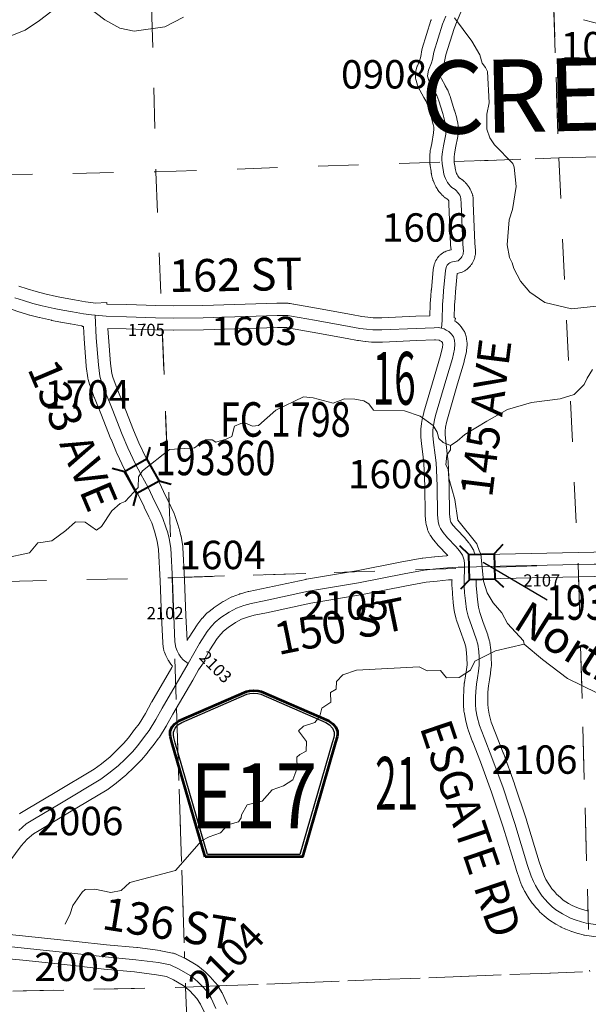
# Model space of a CAD drawing. Extents: x 126.9 to 182.9, y -0.7 to 33.3.
# Drawn here: x 141.1 to 142.5, y 12.6 to 15 of the extents above; entities that cross this region are included whole.
import ezdxf
from ezdxf.enums import TextEntityAlignment as Align

# ---------------------------------------------------------------- set-up
doc = ezdxf.new("R2010")
doc.units = ezdxf.units.MI
doc.header["$MEASUREMENT"] = 0
doc.linetypes.add('DGN Style 1', pattern=[0.03005, 5e-05, -0.03])
for name, color, linetype, lineweight in [('tdCoHydroRiver', 5, 'Continuous', 0), ('tdCoHydroTxtLg', 5, 'Continuous', 0), ('tdCoSecRdNmbr', 1, 'Continuous', 13), ('tdCoSecRdTxt', 7, 'Continuous', 0), ('tdCoSecRteBand', 7, 'Continuous', 30), ('tdCoSecRteCL', 7, 'Continuous', 0), ('tdCoSectLine', 7, 'DGN Style 1', 13), ('tdCoSectLinePart', 7, 'DGN Style 1', 13), ('tdCoSectNmbr', 7, 'Continuous', 0), ('tdCoShieldCoRteHrd', 52, 'Continuous', 0), ('tdCoStrucSec', 7, 'Continuous', 40), ('tdCoStrucSecCoName', 7, 'Continuous', 0), ('tdCoStrucSecFHWANum', 7, 'Continuous', 0), ('tdCoSurfAsphalt', 2, 'Continuous', 0), ('tdCoSurfConc', 6, 'Continuous', 0), ('tdCoSurfEarth', 3, 'Continuous', 0), ('tdCoSurfGravel', 1, 'Continuous', 0), ('tdCoTwpNameTxt', 7, 'Continuous', 0)]:
    doc.layers.add(name, color=color, linetype=linetype, lineweight=lineweight)
doc.styles.add('Style-Century Gothic', font='GOTHIC.TTF')
doc.styles.add('Style-Trebuchet MS', font='trebucbd.ttf')
doc.styles.add('Style-Tw Cen MT', font='TCM_____.TTF')
doc.styles.add('Style-Tw Cen MT IF', font='TCMI____.TTF')

# ---------------------------------------------------------------- blocks, each defined once
blk = doc.blocks.new('Shield_County_Route_6')
at = {"layer": 'tdCoShieldCoRteHrd', "color": 7, "linetype": 'Continuous', "lineweight": 53, "flags": 128}
blk.add_lwpolyline([(-0.1156, -0.1333), (-0.1975, 0.1496), (-0.2014, 0.1627), (-0.2021, 0.1686), (-0.2021, 0.1764), (-0.1979, 0.1867), (-0.1906, 0.1952), (-0.181, 0.2019), (-0.0138, 0.2742), (-0.0062, 0.2759), (0.0042, 0.2768), (0.0146, 0.2759), (0.0221, 0.2742), (0.1894, 0.2019), (0.199, 0.1952), (0.2063, 0.1867), (0.2105, 0.1764), (0.2105, 0.1686), (0.2098, 0.1627), (0.2059, 0.1496), (0.124, -0.1333), (-0.1156, -0.1333)], close=True, dxfattribs=at)
at = {"layer": 'tdCoShieldCoRteHrd', "color": 7, "linetype": 'Continuous', "lineweight": 30, "flags": 128}
blk.add_lwpolyline([(-0.1097, -0.127), (-0.1894, 0.1483), (-0.1932, 0.1609), (-0.1939, 0.1665), (-0.1939, 0.1741), (-0.1898, 0.184), (-0.1828, 0.1921), (-0.1736, 0.1985), (-0.013, 0.268), (-0.0058, 0.2695), (0.0042, 0.2704), (0.0142, 0.2695), (0.0214, 0.268), (0.182, 0.1985), (0.1912, 0.1921), (0.1982, 0.184), (0.2022, 0.1741), (0.2022, 0.1665), (0.2015, 0.1609), (0.1978, 0.1483), (0.1181, -0.127), (-0.1097, -0.127)], close=True, dxfattribs=at)
at = {"layer": 'tdCoShieldCoRteHrd', "color": 7, "linetype": 'Continuous', "lineweight": 0, "insert": (0.0042, -0.0624), "char_height": 0.16, "attachment_point": 8, "line_spacing_factor": 0.6, "style": 'Style-Trebuchet MS'}
blk.add_mtext('\\H1x;\\W0.84375;\\T1.010;E17', dxfattribs=at)
blk = doc.blocks.new('BRIGE1_1')
at = {"layer": 'tdCoStrucSec', "color": 7, "linetype": 'Continuous', "lineweight": 40, "flags": 128}
for points in [[(-0.0534, 0.0534), (-0.0313, 0.0313), (0.0313, 0.0313)], [(0.0534, 0.0534), (0.0313, 0.0313), (0.0313, -0.0313)], [(-0.0534, -0.0534), (-0.0313, -0.0313), (-0.0313, 0.0313)], [(0.0529, -0.0529), (0.0313, -0.0313), (-0.0313, -0.0313)]]:
    blk.add_lwpolyline(points, dxfattribs=at)

msp = doc.modelspace()

# ---------------------------------------------------------------- linework, layer by layer
at = {"layer": 'tdCoHydroRiver', "color": 5, "linetype": 'Continuous', "lineweight": 0, "flags": 128}
for points in [[(141.2333, 15.0226), (141.271, 14.9942), (141.308, 14.9733), (141.3429, 14.9666), (141.4184, 14.9769), (141.465, 15.0006)], [(140.9995, 15.0105), (140.9987, 14.9837), (141.0088, 14.965), (141.0391, 14.9549), (141.074, 14.9688), (141.1099, 14.9923), (141.1379, 15.014)], [(142.1327, 14.9987), (142.1756, 14.9417), (142.1956, 14.9076), (142.201, 14.8873), (142.2093, 14.8765), (142.2143, 14.8672), (142.2184, 14.79), (142.213, 14.7614), (142.2126, 14.7251), (142.2197, 14.7032), (142.2313, 14.6862), (142.277, 14.6403), (142.2804, 14.631), (142.2851, 14.5838), (142.2759, 14.5267), (142.2673, 14.5011), (142.263, 14.4394), (142.2688, 14.4081), (142.2755, 14.3956), (142.2791, 14.3815), (142.2959, 14.3505), (142.3189, 14.3229), (142.356, 14.2973), (142.4212, 14.282), (142.4905, 14.289)], [(142.4735, 14.1322), (142.46, 14.1112), (142.4526, 14.0952), (142.4281, 14.0707), (142.3938, 14.0601), (142.323, 14.0515), (142.2636, 14.0338), (142.2124, 14.0053), (142.1583, 13.9719), (142.1399, 13.9556), (142.1228, 13.9455), (142.1232, 13.9345), (142.1142, 13.9216), (142.1118, 13.8978), (142.1169, 13.8869), (142.1192, 13.8649), (142.1335, 13.8117), (142.1415, 13.7615), (142.1876, 13.703), (142.1945, 13.6843), (142.1979, 13.6781), (142.2048, 13.6104), (142.2136, 13.5823), (142.2286, 13.5575), (142.2499, 13.533), (142.2634, 13.5066), (142.3027, 13.4637), (142.3045, 13.4558), (142.35, 13.4179), (142.4115, 13.3709), (142.4837, 13.3354)], [(141.0236, 13.6674), (141.0853, 13.6808), (141.1055, 13.7054), (141.1134, 13.7057), (141.1405, 13.71), (141.175, 13.7353), (141.1983, 13.7568), (141.2223, 13.7563), (141.2502, 13.7369), (141.2628, 13.7454), (141.2884, 13.7841), (141.3083, 13.8021), (141.3208, 13.8073), (141.3528, 13.8415), (141.3535, 13.8683), (141.3641, 13.8829), (141.4302, 13.9355), (141.4917, 13.9391), (141.5194, 13.959), (141.5352, 13.9595), (141.5449, 13.9535), (141.5699, 13.9606), (141.5839, 13.9674), (141.5909, 13.9929), (141.6065, 13.9997), (141.6175, 14.0001), (141.6351, 13.9927), (141.6493, 13.9948), (141.6922, 14.0325), (141.7606, 14.0647), (141.7844, 14.0623), (141.8337, 14.0497), (141.8618, 14.0601), (141.8871, 14.0594), (141.9093, 14.0554), (141.9221, 14.0479), (141.9329, 14.0325), (142.0096, 14.0302), (142.0479, 14.0173), (142.0802, 13.9947), (142.0902, 13.9776), (142.0939, 13.962), (142.1052, 13.9529), (142.1228, 13.9455)], [(141.1732, 12.7654), (141.185, 12.7911), (141.1922, 12.8118), (141.2148, 12.8441), (141.2225, 12.8507), (141.2462, 12.8514), (141.2859, 12.8433), (141.311, 12.8488), (141.3324, 12.8685), (141.4451, 12.8974), (141.509, 12.9705), (141.5277, 12.9806), (141.5557, 12.991), (141.574, 13.0105), (141.6006, 13.0177), (141.6066, 13.0274), (141.6079, 13.0353), (141.6214, 13.0594), (141.659, 13.0685), (141.6833, 13.0962), (141.7114, 13.1066), (141.7346, 13.1215), (141.7389, 13.1343), (141.7447, 13.1503), (141.7438, 13.1771), (141.7515, 13.1836), (141.767, 13.192), (141.7678, 13.2157), (141.748, 13.2419), (141.7603, 13.2534), (141.7884, 13.2622), (141.8005, 13.2784), (141.8062, 13.2975), (141.8278, 13.3124), (141.827, 13.3361), (141.841, 13.3444), (141.8419, 13.3634), (141.8572, 13.3797), (141.8915, 13.3918), (142.0459, 13.4), (142.0652, 13.3896), (142.0983, 13.3907), (142.1131, 13.3722), (142.1447, 13.3733), (142.1725, 13.3915), (142.1828, 13.414), (142.2341, 13.4393), (142.3045, 13.4558)]]:
    msp.add_lwpolyline(points, dxfattribs=at)
at = {"layer": 'tdCoSecRteBand', "color": 7, "linetype": 'Continuous', "lineweight": 0, "flags": 128}
for points in [[(142.1512, 15.0192), (142.1395, 14.9916), (142.1317, 14.9732), (142.1113, 14.9077), (142.1084, 14.8915), (142.1083, 14.8909), (142.1078, 14.889), (142.1076, 14.8883), (142.1052, 14.8799), (142.1048, 14.8788), (142.1043, 14.8775), (142.0979, 14.8611), (142.0971, 14.8576), (142.0978, 14.8552), (142.1005, 14.8488), (142.1098, 14.8325), (142.1102, 14.8318), (142.1156, 14.8217), (142.1161, 14.8208), (142.1169, 14.819), (142.1172, 14.8184), (142.1223, 14.8051), (142.1228, 14.8038), (142.1231, 14.803), (142.1324, 14.7724), (142.1326, 14.7719), (142.1383, 14.7522), (142.1384, 14.7517), (142.1388, 14.7502), (142.141, 14.7398), (142.1411, 14.7394), (142.1414, 14.7374), (142.1416, 14.7355), (142.1416, 14.7343), (142.1419, 14.7252), (142.1419, 14.7244), (142.1419, 14.7232), (142.1414, 14.7111), (142.1413, 14.7104), (142.1411, 14.7084), (142.1409, 14.707), (142.1357, 14.6784), (142.1356, 14.6779), (142.1356, 14.6775), (142.1327, 14.6643), (142.132, 14.6556), (142.132, 14.6513), (142.1324, 14.6428), (142.1345, 14.6304), (142.1347, 14.6292), (142.1348, 14.6287), (142.1353, 14.6244), (142.1359, 14.6213), (142.1368, 14.6183), (142.1379, 14.6154), (142.1393, 14.6126), (142.1409, 14.6099), (142.1427, 14.6074), (142.1447, 14.605), (142.145, 14.6047), (142.1454, 14.6045), (142.1456, 14.6044), (142.1473, 14.6033), (142.1481, 14.6028), (142.1518, 14.6001), (142.1526, 14.5995), (142.1541, 14.5983), (142.1543, 14.5981), (142.1577, 14.5951), (142.1589, 14.5939), (142.16, 14.5928), (142.163, 14.5895), (142.1633, 14.5891), (142.1645, 14.5876), (142.165, 14.587), (142.1677, 14.5833), (142.1684, 14.5823), (142.1694, 14.5807), (142.1694, 14.5806), (142.1717, 14.5767), (142.1726, 14.575), (142.1731, 14.5738), (142.175, 14.5697), (142.1752, 14.5691), (142.1759, 14.5672), (142.1761, 14.5667), (142.1775, 14.5624), (142.1779, 14.561), (142.1783, 14.5591), (142.1786, 14.5572), (142.1788, 14.5552), (142.1789, 14.5539), (142.1791, 14.5428), (142.183, 14.4435), (142.1847, 14.4261), (142.1847, 14.4253), (142.1848, 14.4233), (142.1847, 14.4213), (142.1847, 14.4211), (142.1845, 14.4177), (142.1843, 14.416), (142.184, 14.4141), (142.184, 14.414), (142.1833, 14.4107), (142.1829, 14.4088), (142.1823, 14.407), (142.1812, 14.4038), (142.1812, 14.4037), (142.1805, 14.4019), (142.1798, 14.4003), (142.1783, 14.3972), (142.1782, 14.397), (142.1773, 14.3953), (142.1764, 14.3939), (142.1746, 14.3911), (142.1744, 14.3908), (142.1733, 14.3892), (142.1723, 14.388), (142.1701, 14.3854), (142.1698, 14.3851), (142.1685, 14.3836), (142.1675, 14.3827), (142.165, 14.3804), (142.1645, 14.38), (142.163, 14.3788), (142.162, 14.378), (142.1593, 14.3761), (142.1586, 14.3757), (142.157, 14.3746), (142.1552, 14.3737), (142.1535, 14.3729), (142.1516, 14.3722), (142.1497, 14.3716), (142.1485, 14.3713), (142.1399, 14.3694), (142.1356, 14.3238), (142.1347, 14.3089), (142.1347, 14.3089), (142.1346, 14.3081), (142.133, 14.2907), (142.1324, 14.2597), (142.1353, 14.2592), (142.1341, 14.2517), (142.1356, 14.2508), (142.1372, 14.2497), (142.1387, 14.2484), (142.1402, 14.2471), (142.1466, 14.2407), (142.1479, 14.2392), (142.1492, 14.2377), (142.1495, 14.2373), (142.1544, 14.2306), (142.1553, 14.2294), (142.1563, 14.2278), (142.1572, 14.226), (142.158, 14.2243), (142.1587, 14.2224), (142.1589, 14.222), (142.1616, 14.2136), (142.162, 14.2122), (142.1624, 14.2102), (142.1628, 14.2083), (142.1629, 14.2074), (142.1639, 14.1975), (142.1639, 14.1965), (142.164, 14.1945), (142.1639, 14.1926), (142.1639, 14.192), (142.1629, 14.1804), (142.1628, 14.179), (142.1624, 14.1771), (142.1623, 14.1764), (142.1571, 14.1532), (142.1568, 14.152), (142.1566, 14.1512), (142.1403, 14.0968), (142.1153, 14.0109), (142.113, 14.0022), (142.1109, 13.9901), (142.1098, 13.9808), (142.1098, 13.9714), (142.1113, 13.9558), (142.115, 13.9246), (142.1172, 13.9058), (142.1173, 13.9043), (142.1173, 13.9041), (142.1183, 13.8873), (142.1184, 13.8868), (142.1201, 13.8461), (142.1201, 13.8451), (142.1206, 13.7771), (142.122, 13.7627), (142.1233, 13.7575), (142.1238, 13.7565), (142.129, 13.7492), (142.1384, 13.7379), (142.1581, 13.7175), (142.159, 13.7164), (142.1594, 13.7159), (142.1686, 13.7051), (142.1694, 13.704), (142.1705, 13.7024), (142.1711, 13.7016), (142.178, 13.6905), (142.1785, 13.6897), (142.1794, 13.688), (142.1802, 13.6862), (142.1808, 13.6847), (142.1839, 13.676)], [(141.0585, 14.3379), (141.0797, 14.3309), (141.1017, 14.3243), (141.1233, 14.3187), (141.1517, 14.3124), (141.1728, 14.3084), (141.1959, 14.3042), (141.2235, 14.2996), (141.242, 14.2966), (141.2474, 14.2961), (141.2754, 14.2976), (141.2756, 14.2938), (141.2758, 14.2938), (141.3253, 14.2923), (141.3254, 14.2923), (141.3964, 14.2899), (141.4408, 14.2891), (141.5126, 14.2901), (141.6951, 14.2958), (141.696, 14.2958), (141.6963, 14.2958), (141.7227, 14.2956), (141.7244, 14.2955), (141.7263, 14.2953), (141.7274, 14.2951), (141.7362, 14.2937), (141.7366, 14.2936), (141.7928, 14.2835), (141.7929, 14.2835), (141.8789, 14.2679), (141.8792, 14.2679), (141.9041, 14.2632), (141.9195, 14.2613), (141.9328, 14.26), (141.9534, 14.26), (142.0373, 14.2635), (142.0725, 14.265), (142.073, 14.2929), (142.0731, 14.2943), (142.0731, 14.2951), (142.0748, 14.3132), (142.0758, 14.3281), (142.0758, 14.3281), (142.0759, 14.3289), (142.0805, 14.379), (142.0807, 14.3801), (142.081, 14.382), (142.0812, 14.383), (142.0829, 14.3904), (142.0832, 14.3914), (142.0837, 14.3932), (142.0842, 14.3946), (142.0854, 14.3975), (142.0856, 14.398), (142.0864, 14.3998), (142.0873, 14.4015), (142.0874, 14.4017), (142.089, 14.4044), (142.0899, 14.4058), (142.0911, 14.4074), (142.0917, 14.4082), (142.0937, 14.4106), (142.0943, 14.4114), (142.0956, 14.4128), (142.0969, 14.414), (142.0992, 14.4161), (142.0994, 14.4162), (142.1009, 14.4175), (142.1025, 14.4186), (142.103, 14.4189), (142.1056, 14.4206), (142.1068, 14.4213), (142.1085, 14.4223), (142.1097, 14.4228), (142.1126, 14.4241), (142.1132, 14.4243), (142.115, 14.425), (142.1169, 14.4256), (142.117, 14.4256), (142.12, 14.4264), (142.1211, 14.4267), (142.1243, 14.4274), (142.1232, 14.4387), (142.1231, 14.4396), (142.1231, 14.4404), (142.1191, 14.5407), (142.1191, 14.5413), (142.119, 14.5479), (142.1189, 14.5482), (142.1182, 14.5493), (142.1174, 14.5504), (142.1165, 14.5514), (142.1155, 14.5523), (142.1144, 14.5531), (142.1119, 14.5545), (142.1117, 14.5547), (142.11, 14.5557), (142.1084, 14.5568), (142.1069, 14.5581), (142.1056, 14.5593), (142.1016, 14.5633), (142.1015, 14.5634), (142.1001, 14.5648), (142.0998, 14.5652), (142.0962, 14.5695), (142.0952, 14.5706), (142.0946, 14.5714), (142.0913, 14.576), (142.0908, 14.5768), (142.0899, 14.5782), (142.0871, 14.583), (142.0869, 14.5834), (142.0859, 14.5851), (142.0859, 14.5852), (142.0834, 14.5903), (142.0827, 14.592), (142.0824, 14.5926), (142.0803, 14.5979), (142.0799, 14.5991), (142.0795, 14.6003), (142.078, 14.6057), (142.0778, 14.6064), (142.0773, 14.6082), (142.0762, 14.6137), (142.0762, 14.6138), (142.0759, 14.6157), (142.0758, 14.6162), (142.0753, 14.621), (142.073, 14.6345), (142.0728, 14.6357), (142.0726, 14.6376), (142.0725, 14.6382), (142.0721, 14.6493), (142.072, 14.6507), (142.072, 14.6568), (142.0721, 14.6588), (142.0721, 14.6593), (142.0731, 14.6712), (142.0733, 14.6726), (142.0736, 14.6745), (142.0737, 14.6749), (142.0768, 14.6895), (142.0815, 14.7156), (142.0819, 14.7246), (142.0817, 14.7299), (142.0803, 14.7366), (142.075, 14.7551), (142.066, 14.7843), (142.0619, 14.7949), (142.0575, 14.8031), (142.0476, 14.8205), (142.0468, 14.8221), (142.0462, 14.8234), (142.042, 14.833), (142.0418, 14.8335), (142.0411, 14.8354), (142.0406, 14.8368), (142.0377, 14.8471), (142.0375, 14.8476), (142.0371, 14.8495), (142.0368, 14.8514), (142.0366, 14.8534), (142.0365, 14.8554), (142.0366, 14.8573), (142.0366, 14.858), (142.0371, 14.8636), (142.0373, 14.8649), (142.0376, 14.8669), (142.0379, 14.8681), (142.0401, 14.8772), (142.0402, 14.8779), (142.0408, 14.8798), (142.0413, 14.8811), (142.048, 14.8981), (142.0496, 14.9037), (142.0525, 14.92), (142.0526, 14.9206), (142.0531, 14.9225), (142.0534, 14.9237), (142.0749, 14.9925), (142.0751, 14.9932), (142.0758, 14.9951)], [(142.5022, 14.9809), (142.4513, 14.9945)], [(141.0601, 13.0375), (141.0614, 13.0384), (141.0779, 13.0482), (141.1485, 13.0904), (141.1485, 13.0904), (141.2445, 13.1476), (141.2625, 13.161), (141.2836, 13.1781), (141.2999, 13.1938), (141.3166, 13.2107), (141.3288, 13.225), (141.3443, 13.2456), (141.3445, 13.2459), (141.3447, 13.2461), (141.3552, 13.2596), (141.3707, 13.2846), (141.3858, 13.3125), (141.3862, 13.3132), (141.3863, 13.3133), (141.4358, 13.3978), (141.4378, 13.4014), (141.4362, 13.4032), (141.4361, 13.4033), (141.4348, 13.4048), (141.4339, 13.4061), (141.4285, 13.414), (141.4283, 13.4143), (141.4272, 13.416), (141.4271, 13.4163), (141.4226, 13.4242), (141.4219, 13.4256), (141.421, 13.4274), (141.4209, 13.4279), (141.4176, 13.436), (141.4171, 13.4374), (141.4166, 13.4393), (141.4161, 13.4412), (141.4158, 13.4431), (141.4158, 13.4434), (141.4141, 13.4574), (141.4139, 13.4591), (141.4139, 13.4597), (141.4109, 13.5231), (141.4109, 13.5233), (141.4074, 13.6116), (141.4034, 13.6891), (141.3999, 13.7096), (141.3969, 13.722), (141.3929, 13.7343), (141.3863, 13.7545), (141.3795, 13.7693), (141.3676, 13.7933), (141.3676, 13.7933), (141.3674, 13.7938), (141.3513, 13.8278), (141.3334, 13.8597), (141.333, 13.8604), (141.3199, 13.885), (141.3195, 13.8858), (141.3193, 13.8862), (141.3003, 13.9264), (141.2997, 13.9278), (141.2997, 13.9278), (141.2861, 13.9606), (141.286, 13.961), (141.2609, 14.024), (141.2452, 14.0626), (141.2447, 14.0637), (141.2336, 14.0946), (141.2334, 14.0951), (141.233, 14.0966), (141.2298, 14.1079), (141.2297, 14.1083), (141.2292, 14.1102), (141.2289, 14.1121), (141.2252, 14.14), (141.2252, 14.14), (141.225, 14.1416), (141.2198, 14.2079), (141.2198, 14.2083), (141.2198, 14.2088), (141.2183, 14.2383), (141.2146, 14.2387), (141.2147, 14.2402), (141.2138, 14.2404), (141.2136, 14.2404), (141.1858, 14.2451), (141.1855, 14.2451), (141.162, 14.2493), (141.1616, 14.2494), (141.1399, 14.2536), (141.1398, 14.2536), (141.1392, 14.2538), (141.1099, 14.2602), (141.1087, 14.2604), (141.086, 14.2664), (141.0858, 14.2664), (141.0849, 14.2667), (141.062, 14.2736), (141.0613, 14.2738), (141.0395, 14.281)], [(141.4737, 13.4642), (141.4781, 13.4719), (141.4782, 13.472), (141.479, 13.4732), (141.4982, 13.5031), (141.4985, 13.5035), (141.4996, 13.5051), (141.4999, 13.5055), (141.5102, 13.5185), (141.5112, 13.5197), (141.5115, 13.52), (141.5206, 13.5301), (141.5217, 13.5312), (141.5231, 13.5326), (141.5246, 13.5338), (141.5386, 13.5446), (141.5387, 13.5447), (141.54, 13.5456), (141.5602, 13.5594), (141.5605, 13.5596), (141.5622, 13.5607), (141.563, 13.5611), (141.581, 13.5707), (141.5819, 13.5712), (141.5837, 13.572), (141.5849, 13.5725), (141.6031, 13.5791), (141.6038, 13.5794), (141.6053, 13.5798), (141.6238, 13.585), (141.6241, 13.5851), (141.6261, 13.5855), (141.6262, 13.5856), (141.6574, 13.5917), (141.7664, 13.6153), (141.7669, 13.6154), (141.7677, 13.6155), (141.8912, 13.6364), (142.003, 13.6581), (142.0033, 13.6581), (142.0529, 13.6673), (142.0544, 13.6675), (142.055, 13.6676), (142.0838, 13.6708), (142.0843, 13.6708), (142.1129, 13.6735), (142.1138, 13.6736), (142.1143, 13.6736), (142.1165, 13.6737), (142.1142, 13.6765), (142.0944, 13.697), (142.0935, 13.6981), (142.0929, 13.6987), (142.0821, 13.7117), (142.0814, 13.7126), (142.0807, 13.7136), (142.0735, 13.7237), (142.0731, 13.7244), (142.072, 13.726), (142.0712, 13.7276), (142.0682, 13.7335), (142.0681, 13.7337), (142.0673, 13.7355), (142.0666, 13.7373), (142.0661, 13.7392), (142.066, 13.7395), (142.0633, 13.7501), (142.0629, 13.7517), (142.0626, 13.7536), (142.0625, 13.7547), (142.0607, 13.7727), (142.0607, 13.7736), (142.0606, 13.7753), (142.0601, 13.8441), (142.0584, 13.884), (142.0575, 13.8997), (142.0554, 13.9175), (142.0554, 13.9176), (142.0517, 13.9491), (142.0516, 13.9496), (142.0499, 13.9669), (142.0498, 13.9679), (142.0498, 13.9699), (142.0498, 13.9827), (142.0498, 13.9847), (142.05, 13.9864), (142.0515, 13.9983), (142.0515, 13.9984), (142.0517, 13.9997), (142.0542, 14.0138), (142.0543, 14.0144), (142.0547, 14.0162), (142.0574, 14.0265), (142.0574, 14.0267), (142.0576, 14.0273), (142.0828, 14.1137), (142.0828, 14.1138), (142.0988, 14.1673), (142.1033, 14.1875), (142.1039, 14.1943), (142.1035, 14.1982), (142.1033, 14.1989), (142.1026, 14.1998), (142.1005, 14.2018), (142.0978, 14.2034), (142.0952, 14.2048), (142.0949, 14.205), (142.0863, 14.2056), (142.0839, 14.2055), (142.0838, 14.2055), (142.0399, 14.2035), (142.0398, 14.2035), (141.9552, 14.2001), (141.954, 14.2), (141.9313, 14.2), (141.9293, 14.2001), (141.9284, 14.2002), (141.9133, 14.2017), (141.9127, 14.2017), (141.896, 14.2037), (141.8956, 14.2038), (141.8939, 14.204), (141.8681, 14.2089), (141.7822, 14.2244), (141.7262, 14.2345), (141.7198, 14.2356), (141.6964, 14.2358), (141.5142, 14.2301), (141.5137, 14.2301), (141.4412, 14.2291), (141.4408, 14.2291), (141.4403, 14.2291), (141.3952, 14.2299), (141.3946, 14.2299), (141.3234, 14.2324), (141.2786, 14.2337), (141.2797, 14.2122), (141.2848, 14.1471), (141.2881, 14.1222), (141.2904, 14.1139), (141.3009, 14.0847), (141.3165, 14.0465), (141.3166, 14.0463), (141.3417, 13.9833), (141.3549, 13.9514), (141.3733, 13.9125), (141.3858, 13.8888), (141.4041, 13.8563), (141.4049, 13.8549), (141.4051, 13.8544), (141.4215, 13.8196), (141.4335, 13.7955), (141.4335, 13.7954), (141.4339, 13.7946), (141.4415, 13.7778), (141.442, 13.7769), (141.4426, 13.775), (141.4427, 13.7748), (141.4499, 13.7531), (141.4499, 13.753), (141.4543, 13.7395), (141.4548, 13.7379), (141.455, 13.7371), (141.4585, 13.7225), (141.4587, 13.7214), (141.4589, 13.7206), (141.4628, 13.6974), (141.463, 13.6963), (141.4632, 13.6944), (141.4632, 13.694), (141.4674, 13.6146), (141.4674, 13.6142), (141.4708, 13.5258), (141.4737, 13.4642)], [(142.1839, 13.676), (142.1865, 13.6761), (142.2449, 13.6776), (142.2451, 13.6776), (142.5149, 13.6833)], [(142.482, 12.7345), (142.4537, 12.7384), (142.452, 12.7387), (142.4501, 12.7392), (142.438, 12.7424), (142.438, 12.7424), (142.4368, 12.7427), (142.4218, 12.7474), (142.421, 12.7476), (142.4196, 12.7482), (142.4078, 12.7528), (142.4074, 12.753), (142.4064, 12.7534), (142.3956, 12.7584), (142.3947, 12.7588), (142.3934, 12.7594), (142.3845, 12.7644), (142.3841, 12.7646), (142.3831, 12.7652), (142.3671, 12.7753), (142.3664, 12.7758), (142.3648, 12.7769), (142.3635, 12.778), (142.3543, 12.7859), (142.3542, 12.786), (142.3538, 12.7864), (142.3429, 12.7963), (142.3419, 12.7973), (142.3406, 12.7987), (142.3405, 12.7988), (142.3338, 12.8064), (142.3336, 12.8066), (142.3265, 12.815), (142.3255, 12.8162), (142.3248, 12.8171), (142.3194, 12.8248), (142.3189, 12.8255), (142.3188, 12.8257), (142.3131, 12.8343), (142.3122, 12.8358), (142.3122, 12.8359), (142.3062, 12.8462), (142.3059, 12.8469), (142.301, 12.856), (142.3004, 12.857), (142.2996, 12.8588), (142.2993, 12.8596), (142.2941, 12.8731), (142.2938, 12.8741), (142.2849, 12.9), (142.2849, 12.9001), (142.2846, 12.901), (142.2531, 13.0042), (142.2243, 13.0912), (142.1972, 13.1659), (142.1779, 13.2142), (142.1776, 13.215), (142.1668, 13.2443), (142.1665, 13.2451), (142.1659, 13.2469), (142.1659, 13.2472), (142.1602, 13.2692), (142.1598, 13.2708), (142.1564, 13.288), (142.1564, 13.2881), (142.1561, 13.29), (142.1559, 13.2917), (142.1549, 13.3047), (142.1549, 13.305), (142.1548, 13.307), (142.1548, 13.3074), (142.1551, 13.3254), (142.1551, 13.326), (142.1556, 13.3403), (142.1556, 13.3413), (142.1557, 13.3419), (142.1571, 13.3591), (142.1573, 13.3605), (142.1574, 13.3611), (142.1598, 13.3773), (142.1599, 13.3779), (142.1625, 13.3929), (142.1639, 13.405), (142.1637, 13.4219), (142.1628, 13.4341), (142.1608, 13.4491), (142.1579, 13.4594), (142.1472, 13.4889), (142.1472, 13.489), (142.1381, 13.5144), (142.1379, 13.5149), (142.1373, 13.5167), (142.1372, 13.5172), (142.133, 13.534), (142.1327, 13.5354), (142.1324, 13.5374), (142.1323, 13.5377), (142.1299, 13.5584), (142.1298, 13.559), (142.1278, 13.5787), (142.1277, 13.5798), (142.1277, 13.5799), (142.1268, 13.5962), (142.1267, 13.598), (142.1267, 13.6101), (142.1267, 13.6106), (142.1268, 13.6142), (142.1179, 13.6137), (142.0902, 13.6111), (142.0627, 13.6081), (142.0143, 13.5991), (141.9022, 13.5775), (141.9015, 13.5773), (141.7784, 13.5565), (141.6698, 13.533), (141.6693, 13.5329), (141.6692, 13.5328), (141.6388, 13.5269), (141.6226, 13.5224), (141.6074, 13.5168), (141.5927, 13.509), (141.5746, 13.4966), (141.5634, 13.4879), (141.5567, 13.4805), (141.5478, 13.4693), (141.5298, 13.4414), (141.5172, 13.4193), (141.5157, 13.4167), (141.5181, 13.415), (141.5015, 13.3919), (141.4874, 13.3672), (141.4874, 13.3672), (141.4383, 13.2834), (141.423, 13.2552), (141.4226, 13.2546), (141.4222, 13.2538), (141.4054, 13.2267), (141.4048, 13.2258), (141.4037, 13.2242), (141.4035, 13.2239), (141.3921, 13.2094), (141.3763, 13.1882), (141.3761, 13.1879), (141.375, 13.1866), (141.3614, 13.1709), (141.3612, 13.1706), (141.3601, 13.1693), (141.3423, 13.1513), (141.3422, 13.1512), (141.3417, 13.1507), (141.3242, 13.134), (141.3232, 13.1331), (141.3224, 13.1324), (141.2999, 13.1141), (141.2993, 13.1136), (141.299, 13.1134), (141.2793, 13.0986), (141.2779, 13.0976), (141.2766, 13.0968), (141.1792, 13.0389), (141.1087, 12.9967), (141.1087, 12.9967), (141.0947, 12.9884), (141.0796, 12.9747), (141.0647, 12.9587), (141.0366, 12.9204)], [(142.5159, 13.6233), (142.2464, 13.6176), (142.1868, 13.6161), (142.1867, 13.6098), (142.1867, 13.5989), (142.1876, 13.5841), (142.1895, 13.5653), (142.1917, 13.5467), (142.1951, 13.5332), (142.2037, 13.5093), (142.2147, 13.4788), (142.2149, 13.4782), (142.2154, 13.4766), (142.2191, 13.4632), (142.2192, 13.463), (142.2197, 13.4611), (142.22, 13.4593), (142.2224, 13.4413), (142.2224, 13.4411), (142.2226, 13.4393), (142.2236, 13.4252), (142.2236, 13.4251), (142.2237, 13.4235), (142.2239, 13.4038), (142.2239, 13.4034), (142.2239, 13.4015), (142.2237, 13.3999), (142.222, 13.3851), (142.222, 13.3847), (142.2218, 13.3835), (142.2191, 13.368), (142.2168, 13.353), (142.2155, 13.3375), (142.215, 13.3243), (142.2148, 13.3079), (142.2156, 13.298), (142.2185, 13.2834), (142.2236, 13.2637), (142.2338, 13.2361), (142.2531, 13.1877), (142.2535, 13.1868), (142.2808, 13.1113), (142.281, 13.1107), (142.2811, 13.1105), (142.3102, 13.0227), (142.3104, 13.022), (142.3418, 12.919), (142.3504, 12.894), (142.3547, 12.8828), (142.3585, 12.8757), (142.3638, 12.8665), (142.3686, 12.8591), (142.373, 12.8529), (142.3792, 12.8457), (142.3846, 12.8395), (142.3939, 12.831), (142.401, 12.8249), (142.4144, 12.8164), (142.4215, 12.8125), (142.4306, 12.8084), (142.4407, 12.8044), (142.454, 12.8002), (142.4637, 12.7976)], [(140.9637, 12.7476), (141.0831, 12.7355), (141.0833, 12.7355), (141.2002, 12.7229), (141.2003, 12.7229), (141.2747, 12.7146), (141.3499, 12.7077), (141.351, 12.7076), (141.4069, 12.7004), (141.4071, 12.7004), (141.4089, 12.7001), (141.438, 12.6944), (141.4381, 12.6944), (141.44, 12.694), (141.4419, 12.6934), (141.4437, 12.6927), (141.4449, 12.6922), (141.4671, 12.6818), (141.4677, 12.6815), (141.4694, 12.6806), (141.4696, 12.6806), (141.4962, 12.665), (141.4977, 12.6641), (141.4993, 12.6629), (141.4998, 12.6625), (141.5183, 12.6477), (141.5193, 12.6469), (141.5208, 12.6455), (141.5329, 12.6334), (141.5342, 12.632), (141.5448, 12.6199), (141.5448, 12.6199), (141.5461, 12.6184), (141.5472, 12.6168), (141.5478, 12.6158), (141.5584, 12.5986), (141.5588, 12.5979), (141.5598, 12.5961), (141.5599, 12.5959), (141.572, 12.5707), (141.5727, 12.5692), (141.5732, 12.5679)], [(141.5172, 12.5461), (141.5065, 12.5685), (141.498, 12.5823), (141.4897, 12.5917), (141.4795, 12.6019), (141.464, 12.6143), (141.4405, 12.628), (141.4229, 12.6363), (141.3984, 12.641), (141.3439, 12.648), (141.269, 12.6549), (141.2684, 12.6549), (141.1937, 12.6633), (141.077, 12.6759), (140.9588, 12.6878), (140.9339, 12.6885), (140.9339, 12.688), (140.9208, 12.6888), (140.9133, 12.678), (140.9121, 12.6788), (140.8381, 12.5892), (140.7533, 12.4842)]]:
    msp.add_lwpolyline(points, dxfattribs=at)
at = {"layer": 'tdCoSecRteCL', "color": 7, "linetype": 'Continuous', "lineweight": 13, "flags": 128}
for points in [[(142.1008, 14.2346), (142.1023, 14.2534), (142.103, 14.2923), (142.1047, 14.3108), (142.1057, 14.3261), (142.1104, 14.3762), (142.1121, 14.3836), (142.1133, 14.3865), (142.1149, 14.3892), (142.1168, 14.3916), (142.1192, 14.3937), (142.1218, 14.3953), (142.1247, 14.3966), (142.1277, 14.3974), (142.142, 14.4006), (142.1448, 14.4026), (142.1473, 14.4049), (142.1495, 14.4074), (142.1513, 14.4103), (142.1528, 14.4134), (142.1539, 14.4166), (142.1546, 14.4199), (142.1548, 14.4233), (142.1531, 14.4415), (142.1491, 14.5419), (142.1489, 14.5533), (142.1475, 14.5576), (142.1457, 14.5617), (142.1434, 14.5657), (142.1407, 14.5693), (142.1377, 14.5727), (142.1343, 14.5757), (142.1306, 14.5784), (142.1267, 14.5806), (142.1227, 14.5846), (142.119, 14.5889), (142.1157, 14.5935), (142.1128, 14.5984), (142.1104, 14.6034), (142.1083, 14.6087), (142.1068, 14.6141), (142.1056, 14.6197), (142.105, 14.6253), (142.1025, 14.6396), (142.102, 14.6507), (142.102, 14.6568), (142.103, 14.6687), (142.1062, 14.6837), (142.1114, 14.7123), (142.1119, 14.7244), (142.1116, 14.7335), (142.1094, 14.7439), (142.1038, 14.7636), (142.0944, 14.7942), (142.0892, 14.8075), (142.0838, 14.8176), (142.0737, 14.8354), (142.0695, 14.845), (142.0665, 14.8554), (142.067, 14.861), (142.0692, 14.8701), (142.0764, 14.8884), (142.0788, 14.8968), (142.082, 14.9148), (142.1035, 14.9836), (142.1119, 15.0033)], [(141.0489, 14.3094), (141.0706, 14.3023), (141.0936, 14.2954), (141.1163, 14.2895), (141.1456, 14.2831), (141.1673, 14.2789), (141.1907, 14.2747), (141.2186, 14.27), (141.2383, 14.2668), (141.2469, 14.2661)], [(141.2469, 14.2661), (141.2741, 14.2638), (141.3244, 14.2623), (141.3957, 14.2599), (141.4408, 14.2591), (141.5133, 14.2601), (141.696, 14.2658), (141.7224, 14.2656), (141.7313, 14.2641), (141.7875, 14.254), (141.8736, 14.2384), (141.8995, 14.2335), (141.9163, 14.2315), (141.9313, 14.23), (141.954, 14.23), (142.0386, 14.2335), (142.0825, 14.2355), (142.0926, 14.236), (142.1008, 14.2346)], [(141.4214, 13.7437), (141.4142, 13.7654), (141.4066, 13.7822), (141.3945, 13.8066), (141.378, 13.8416), (141.3595, 13.8744), (141.3464, 13.8991), (141.3274, 13.9393), (141.3139, 13.9721), (141.2887, 14.0352), (141.2729, 14.0739), (141.2618, 14.1047), (141.2586, 14.1161), (141.2549, 14.1439), (141.2498, 14.2103), (141.2469, 14.2661)], [(142.1573, 13.6453), (142.1574, 13.6537), (142.1567, 13.6628), (142.1525, 13.6747), (142.1456, 13.6858), (142.1365, 13.6966), (142.116, 13.7178), (142.1052, 13.7309), (142.098, 13.741), (142.095, 13.7469), (142.0923, 13.7575), (142.0906, 13.7755), (142.0901, 13.8448), (142.0884, 13.8855), (142.0874, 13.9023), (142.0852, 13.921), (142.0815, 13.9526), (142.0798, 13.9699), (142.0798, 13.9827), (142.0812, 13.9945), (142.0837, 14.0086), (142.0864, 14.0189), (142.1116, 14.1053), (142.1278, 14.1598), (142.133, 14.1829), (142.134, 14.1945), (142.133, 14.2044), (142.1303, 14.2128), (142.1254, 14.2194), (142.119, 14.2258), (142.1126, 14.2295), (142.1076, 14.2323), (142.1015, 14.2345), (142.1008, 14.2346)], [(141.4762, 13.4081), (141.4643, 13.4167), (141.4586, 13.4231), (141.4532, 13.431), (141.4488, 13.4389), (141.4456, 13.447), (141.4438, 13.4611), (141.4409, 13.5245), (141.4374, 13.613), (141.4332, 13.6924), (141.4293, 13.7156), (141.4258, 13.7301), (141.4214, 13.7437)], [(141.0585, 12.9961), (141.0768, 13.0126), (141.0933, 13.0225), (141.1638, 13.0646), (141.2613, 13.1226), (141.281, 13.1374), (141.3034, 13.1556), (141.3209, 13.1724), (141.3387, 13.1904), (141.3523, 13.2062), (141.3683, 13.2276), (141.3799, 13.2424), (141.3966, 13.2696), (141.4122, 13.2982), (141.4618, 13.3828), (141.4762, 13.4081), (141.5042, 13.457), (141.5234, 13.4868), (141.5338, 13.4999), (141.5429, 13.51), (141.5569, 13.5209), (141.5772, 13.5347), (141.5952, 13.5443), (141.6134, 13.5509), (141.6319, 13.5561), (141.6635, 13.5623), (141.7727, 13.586), (141.8965, 13.6069), (142.0087, 13.6286), (142.0583, 13.6378), (142.0871, 13.641), (142.1158, 13.6437), (142.1416, 13.6449), (142.1573, 13.6453)], [(142.4862, 12.7642), (142.4578, 12.7682), (142.4457, 12.7714), (142.4307, 12.776), (142.4188, 12.7807), (142.408, 12.7857), (142.3991, 12.7906), (142.3831, 12.8007), (142.374, 12.8086), (142.3631, 12.8185), (142.3564, 12.8261), (142.3493, 12.8345), (142.3439, 12.8421), (142.3382, 12.8508), (142.3323, 12.8611), (142.3273, 12.8703), (142.3222, 12.8838), (142.3133, 12.9097), (142.2817, 13.0133), (142.2526, 13.1011), (142.2253, 13.1765), (142.2058, 13.2254), (142.1949, 13.2547), (142.1892, 13.2767), (142.1858, 13.2939), (142.1848, 13.307), (142.1851, 13.325), (142.1855, 13.3393), (142.187, 13.3566), (142.1895, 13.3728), (142.1922, 13.3886), (142.1939, 13.4034), (142.1937, 13.4231), (142.1927, 13.4372), (142.1902, 13.4552), (142.1865, 13.4685), (142.1754, 13.4991), (142.1663, 13.5245), (142.1621, 13.5413), (142.1597, 13.562), (142.1577, 13.5817), (142.1567, 13.598), (142.1567, 13.6101), (142.1573, 13.6453)], [(142.1573, 13.6453), (142.1573, 13.6453), (142.2457, 13.6476), (142.5155, 13.6533)], [(140.9057, 12.7197), (140.9181, 12.719), (140.9607, 12.7178), (141.0801, 12.7057), (141.197, 12.6931), (141.2717, 12.6847), (141.3472, 12.6778), (141.4031, 12.6707), (141.4322, 12.665), (141.4544, 12.6546), (141.4811, 12.6391), (141.4876, 12.6339)], [(141.4876, 12.6339), (141.4996, 12.6243), (141.5116, 12.6122), (141.5223, 12.6001), (141.5329, 12.5829), (141.5449, 12.5577)]]:
    msp.add_lwpolyline(points, dxfattribs=at)
at = {"layer": 'tdCoSectLine', "color": 7, "linetype": 'DGN Style 1', "lineweight": 0, "flags": 128}
for points in [[(142.3566, 15.6522), (142.3899, 14.6537)], [(141.3703, 15.6259), (141.3969, 14.6196)], [(142.3899, 14.6537), (143.3889, 14.683)], [(141.3969, 14.6196), (142.3899, 14.6537)], [(142.3899, 14.6537), (142.4381, 13.6517)], [(140.3923, 14.5998), (141.3969, 14.6196)], [(141.3969, 14.6196), (141.4367, 13.6194)], [(142.4381, 13.6517), (143.4332, 13.6688)], [(141.4367, 13.6194), (142.4381, 13.6517)], [(142.4381, 13.6517), (142.4662, 12.6489)], [(140.4268, 13.5968), (141.4367, 13.6194)], [(141.4367, 13.6194), (141.47, 12.6102)], [(141.47, 12.6102), (142.4662, 12.6489)], [(140.4697, 12.587), (141.47, 12.6102)], [(141.47, 12.6102), (141.5138, 11.6123)]]:
    msp.add_lwpolyline(points, dxfattribs=at)
at = {"layer": 'tdCoSectLinePart', "color": 7, "linetype": 'DGN Style 1', "lineweight": 0, "flags": 128}
for points in [[(141.3703, 15.6259), (141.3969, 14.6196)], [(142.3779, 15.013), (142.3899, 14.6537)], [(142.3899, 14.6537), (142.8045, 14.6658)], [(141.3969, 14.6196), (142.0721, 14.6428)], [(142.132, 14.6448), (142.3899, 14.6537)], [(142.3899, 14.6537), (142.4367, 13.6816)], [(140.3923, 14.5998), (141.3969, 14.6196)], [(141.3969, 14.6196), (141.41, 14.29)], [(141.4124, 14.23), (141.4294, 13.8032)], [(140.4268, 13.5968), (141.4062, 13.6187)], [(141.4662, 13.6203), (141.8732, 13.6335)], [(142.4389, 13.6216), (142.462, 12.798)], [(141.4473, 13.2982), (141.4676, 12.6814)], [(141.5489, 12.6132), (142.4662, 12.6489)], [(140.844, 12.5957), (141.4689, 12.6101)], [(141.47, 12.6093), (141.5138, 11.6123)]]:
    msp.add_lwpolyline(points, dxfattribs=at)
at = {"layer": 'tdCoStrucSecFHWANum', "color": 1, "linetype": 'Continuous', "lineweight": 30}
msp.add_line((142.3613, 13.5636), (142.2032, 13.6567), dxfattribs=at)
at = {"layer": 'tdCoSurfAsphalt', "color": 2, "linetype": 'Continuous', "lineweight": 0, "flags": 128}
msp.add_lwpolyline([(141.0585, 12.9961), (141.0768, 13.0126), (141.0933, 13.0225), (141.1638, 13.0646), (141.2613, 13.1226), (141.281, 13.1374), (141.3034, 13.1556), (141.3209, 13.1724), (141.3387, 13.1904), (141.3523, 13.2062), (141.3683, 13.2276), (141.3799, 13.2424), (141.3966, 13.2696), (141.4122, 13.2982), (141.4618, 13.3828), (141.4762, 13.4081), (141.5042, 13.457), (141.5234, 13.4868), (141.5338, 13.4999), (141.5429, 13.51), (141.5569, 13.5209), (141.5772, 13.5347), (141.5952, 13.5443), (141.6134, 13.5509), (141.6319, 13.5561), (141.6635, 13.5623), (141.7727, 13.586), (141.8965, 13.6069), (142.0087, 13.6286), (142.0583, 13.6378), (142.0871, 13.641), (142.1158, 13.6437), (142.1416, 13.6449), (142.1573, 13.6453)], dxfattribs=at)
at = {"layer": 'tdCoSurfConc', "color": 6, "linetype": 'Continuous', "lineweight": 0, "flags": 128}
for points in [[(142.4862, 12.7642), (142.4578, 12.7682), (142.4457, 12.7714), (142.4307, 12.776), (142.4188, 12.7807), (142.408, 12.7857), (142.3991, 12.7906), (142.3831, 12.8007), (142.374, 12.8086), (142.3631, 12.8185), (142.3564, 12.8261), (142.3493, 12.8345), (142.3439, 12.8421), (142.3382, 12.8508), (142.3323, 12.8611), (142.3273, 12.8703), (142.3222, 12.8838), (142.3133, 12.9097), (142.2817, 13.0133), (142.2526, 13.1011), (142.2253, 13.1765), (142.2058, 13.2254), (142.1949, 13.2547), (142.1892, 13.2767), (142.1858, 13.2939), (142.1848, 13.307), (142.1851, 13.325), (142.1855, 13.3393), (142.187, 13.3566), (142.1895, 13.3728), (142.1922, 13.3886), (142.1939, 13.4034), (142.1937, 13.4231), (142.1927, 13.4372), (142.1902, 13.4552), (142.1865, 13.4685), (142.1754, 13.4991), (142.1663, 13.5245), (142.1621, 13.5413), (142.1597, 13.562), (142.1577, 13.5817), (142.1567, 13.598), (142.1567, 13.6101), (142.1573, 13.6453)], [(142.1573, 13.6453), (142.1573, 13.6453), (142.2457, 13.6476), (142.5155, 13.6533)]]:
    msp.add_lwpolyline(points, dxfattribs=at)
at = {"layer": 'tdCoSurfEarth', "color": 3, "linetype": 'Continuous', "lineweight": 0, "flags": 128}
for points in [[(142.1008, 14.2346), (142.1023, 14.2534), (142.103, 14.2923), (142.1047, 14.3108), (142.1057, 14.3261), (142.1104, 14.3762), (142.1121, 14.3836), (142.1133, 14.3865), (142.1149, 14.3892), (142.1168, 14.3916), (142.1192, 14.3937), (142.1218, 14.3953), (142.1247, 14.3966), (142.1277, 14.3974), (142.142, 14.4006), (142.1448, 14.4026), (142.1473, 14.4049), (142.1495, 14.4074), (142.1513, 14.4103), (142.1528, 14.4134), (142.1539, 14.4166), (142.1546, 14.4199), (142.1548, 14.4233), (142.1531, 14.4415), (142.1491, 14.5419), (142.1489, 14.5533), (142.1475, 14.5576), (142.1457, 14.5617), (142.1434, 14.5657), (142.1407, 14.5693), (142.1377, 14.5727), (142.1343, 14.5757), (142.1306, 14.5784), (142.1267, 14.5806), (142.1227, 14.5846), (142.119, 14.5889), (142.1157, 14.5935), (142.1128, 14.5984), (142.1104, 14.6034), (142.1083, 14.6087), (142.1068, 14.6141), (142.1056, 14.6197), (142.105, 14.6253), (142.1025, 14.6396), (142.102, 14.6507), (142.102, 14.6568), (142.103, 14.6687), (142.1062, 14.6837), (142.1114, 14.7123), (142.1119, 14.7244), (142.1116, 14.7335), (142.1094, 14.7439), (142.1038, 14.7636), (142.0944, 14.7942), (142.0892, 14.8075), (142.0838, 14.8176), (142.0737, 14.8354), (142.0695, 14.845), (142.0665, 14.8554), (142.067, 14.861), (142.0692, 14.8701), (142.0764, 14.8884), (142.0788, 14.8968), (142.082, 14.9148), (142.1035, 14.9836), (142.1119, 15.0033)], [(141.4214, 13.7437), (141.4142, 13.7654), (141.4066, 13.7822), (141.3945, 13.8066), (141.378, 13.8416), (141.3595, 13.8744), (141.3464, 13.8991), (141.3274, 13.9393), (141.3139, 13.9721), (141.2887, 14.0352), (141.2729, 14.0739), (141.2618, 14.1047), (141.2586, 14.1161), (141.2549, 14.1439), (141.2498, 14.2103), (141.2469, 14.2661)], [(141.4762, 13.4081), (141.4643, 13.4167), (141.4586, 13.4231), (141.4532, 13.431), (141.4488, 13.4389), (141.4456, 13.447), (141.4438, 13.4611), (141.4409, 13.5245), (141.4374, 13.613), (141.4332, 13.6924), (141.4293, 13.7156), (141.4258, 13.7301), (141.4214, 13.7437)]]:
    msp.add_lwpolyline(points, dxfattribs=at)
at = {"layer": 'tdCoSurfGravel', "color": 1, "linetype": 'Continuous', "lineweight": 0, "flags": 128}
for points in [[(141.0489, 14.3094), (141.0706, 14.3023), (141.0936, 14.2954), (141.1163, 14.2895), (141.1456, 14.2831), (141.1673, 14.2789), (141.1907, 14.2747), (141.2186, 14.27), (141.2383, 14.2668), (141.2469, 14.2661)], [(141.2469, 14.2661), (141.2741, 14.2638), (141.3244, 14.2623), (141.3957, 14.2599), (141.4408, 14.2591), (141.5133, 14.2601), (141.696, 14.2658), (141.7224, 14.2656), (141.7313, 14.2641), (141.7875, 14.254), (141.8736, 14.2384), (141.8995, 14.2335), (141.9163, 14.2315), (141.9313, 14.23), (141.954, 14.23), (142.0386, 14.2335), (142.0825, 14.2355), (142.0926, 14.236), (142.1008, 14.2346)], [(142.1573, 13.6453), (142.1574, 13.6537), (142.1567, 13.6628), (142.1525, 13.6747), (142.1456, 13.6858), (142.1365, 13.6966), (142.116, 13.7178), (142.1052, 13.7309), (142.098, 13.741), (142.095, 13.7469), (142.0923, 13.7575), (142.0906, 13.7755), (142.0901, 13.8448), (142.0884, 13.8855), (142.0874, 13.9023), (142.0852, 13.921), (142.0815, 13.9526), (142.0798, 13.9699), (142.0798, 13.9827), (142.0812, 13.9945), (142.0837, 14.0086), (142.0864, 14.0189), (142.1116, 14.1053), (142.1278, 14.1598), (142.133, 14.1829), (142.134, 14.1945), (142.133, 14.2044), (142.1303, 14.2128), (142.1254, 14.2194), (142.119, 14.2258), (142.1126, 14.2295), (142.1076, 14.2323), (142.1015, 14.2345), (142.1008, 14.2346)], [(140.9057, 12.7197), (140.9181, 12.719), (140.9607, 12.7178), (141.0801, 12.7057), (141.197, 12.6931), (141.2717, 12.6847), (141.3472, 12.6778), (141.4031, 12.6707), (141.4322, 12.665), (141.4544, 12.6546), (141.4811, 12.6391), (141.4876, 12.6339)], [(141.4876, 12.6339), (141.4996, 12.6243), (141.5116, 12.6122), (141.5223, 12.6001), (141.5329, 12.5829), (141.5449, 12.5577)]]:
    msp.add_lwpolyline(points, dxfattribs=at)

# ---------------------------------------------------------------- block references
at = {"layer": 'tdCoShieldCoRteHrd', "color": 7, "linetype": 'Continuous', "lineweight": 53}
msp.add_blockref('Shield_County_Route_6', (141.6339, 13.0644), dxfattribs=at)
at = {"layer": 'tdCoStrucSec', "color": 7, "linetype": 'Continuous', "lineweight": 40}
for p, rotation in [((141.362, 13.8693), 119.4190761423406), ((142.2002, 13.6464), 1.493153881659812)]:
    msp.add_blockref('BRIGE1_1', p, dxfattribs=dict(at, rotation=rotation))

# ---------------------------------------------------------------- texts
at = {"layer": 'tdCoHydroTxtLg', "color": 5, "linetype": 'Continuous', "lineweight": 0, "style": 'Style-Tw Cen MT IF'}
msp.add_text('North', height=0.08, rotation=327.7977, dxfattribs=at).set_placement((142.4199, 13.4533), align=Align.MIDDLE_CENTER)
at = {"layer": 'tdCoSecRdNmbr', "color": 1, "linetype": 'Continuous', "lineweight": 13, "style": 'Style-Tw Cen MT'}
for s, rotation, p in [('1003', 0.1086, (142.501, 14.9294)), ('0908', 0.1084, (141.9592, 14.8599)), ('1606', 0.1084, (142.0598, 14.4824)), ('1603', 0.108, (141.6385, 14.2274)), ('1704', 0.1079, (141.2273, 14.071)), ('1608', 0.1084, (141.9761, 13.8747)), ('1604', 0.1079, (141.5606, 13.6754)), ('2105', 0.1083, (141.8652, 13.5511)), ('2106', 0.1086, (142.3301, 13.171)), ('2006', 0.1078, (141.2106, 13.0197)), ('2104', 45.1079, (141.5707, 12.6777)), ('2003', 0.1078, (141.2031, 12.6604))]:
    msp.add_text(s, height=0.07, rotation=rotation, dxfattribs=at).set_placement(p, align=Align.MIDDLE_CENTER)
at = {"layer": 'tdCoSecRdNmbr', "color": 5, "linetype": 'Continuous', "lineweight": 13, "style": 'Style-Tw Cen MT'}
for s, rotation, p in [('1705', 0.1077, (141.3733, 14.23)), ('2107', 0.1086, (142.3482, 13.6127)), ('2102', 0.1079, (141.4196, 13.5321)), ('2103', 315.1079, (141.544, 13.3994))]:
    msp.add_text(s, height=0.03, rotation=rotation, dxfattribs=at).set_placement(p, align=Align.MIDDLE_CENTER)
at = {"layer": 'tdCoSecRdTxt', "color": 7, "linetype": 'Continuous', "lineweight": 0, "style": 'Style-Century Gothic', "width": 0.975}
for s, rotation, p in [('162 ST', 0.9238, (141.5934, 14.3659)), ('145 AVE', 82.8804, (142.2099, 14.0132)), ('150 ST', 11.5358, (141.8511, 13.5004)), ('ESGATE RD', 288.705, (142.1732, 13.001)), ('136 ST', 350.7416, (141.4294, 12.7671))]:
    msp.add_text(s, height=0.08, rotation=rotation, dxfattribs=at).set_placement(p, align=Align.MIDDLE_CENTER)
at = {"layer": 'tdCoSecRdTxt', "color": 7, "linetype": 'Continuous', "lineweight": 0, "insert": (141.192, 13.9708), "char_height": 0.08, "attachment_point": 5, "rotation": 293, "line_spacing_factor": 0.899999, "style": 'Style-Century Gothic'}
msp.add_mtext('\\H1x;\\W0.975;133 AVE', dxfattribs=at)
at = {"layer": 'tdCoSectNmbr', "color": 7, "linetype": 'Continuous', "lineweight": 0, "style": 'Style-Century Gothic', "width": 0.538462}
for s, p in [('16', (141.9843, 14.0457)), ('21', (141.9905, 13.0476))]:
    msp.add_text(s, height=0.13, rotation=0.1082, dxfattribs=at).set_placement(p, align=Align.CENTER)
at = {"layer": 'tdCoStrucSecCoName', "color": 3, "linetype": 'Continuous', "lineweight": 70, "style": 'Style-Trebuchet MS', "width": 0.764706}
msp.add_text('FC 1798', height=0.085, dxfattribs=at).set_placement((141.7157, 14.0518), align=Align.TOP_CENTER)
at = {"layer": 'tdCoStrucSecFHWANum', "color": 1, "linetype": 'Continuous', "lineweight": 70, "style": 'Style-Trebuchet MS', "width": 0.764706}
for s, p in [('193360', (141.5438, 13.8719)), ('193380', (142.5061, 13.5156))]:
    msp.add_text(s, height=0.085, dxfattribs=at).set_placement(p, align=Align.CENTER)
at = {"layer": 'tdCoTwpNameTxt', "color": 7, "linetype": 'Continuous', "lineweight": 0, "insert": (142.4128, 15.555), "char_height": 0.200719, "attachment_point": 2, "rotation": 1.3085, "line_spacing_factor": 2.182153, "style": 'Style-Century Gothic'}
msp.add_mtext('\\H0.896776x;\\T4.000;FARMERS\\PCREEK\\P', dxfattribs=at)

doc.saveas('drawing.dxf')
